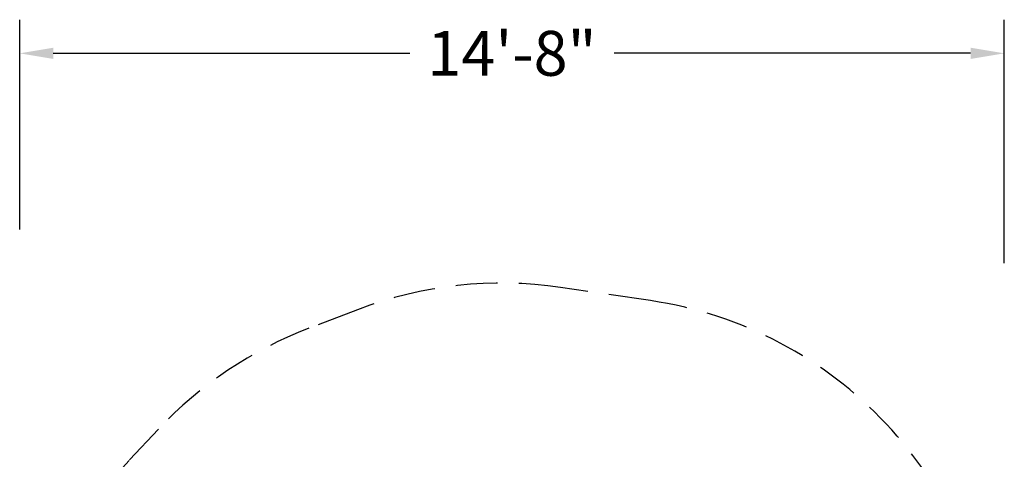
# Model space of a CAD drawing. Extents: x 0 to 910, y 0 to 607.
# Drawn here: x 342 to 518, y 394 to 472 of the extents above; entities that cross this region are included whole.
import ezdxf

# ---------------------------------------------------------------- set-up
doc = ezdxf.new("R2010")
doc.units = 0
doc.header["$LTSCALE"] = 15
doc.header["$MEASUREMENT"] = 0
doc.linetypes.add('DASHED', pattern=[0.75, 0.5, -0.25])
doc.layers.get('DEFPOINTS').update_dxf_attribs({"linetype": 'CONTINUOUS'})
doc.layers.add('PHASE-1', color=7, linetype='CONTINUOUS')
doc.layers.add('SAFETY-ZONE', color=1, linetype='DASHED')
doc.styles.add('ROMANS', font='romans.shx', dxfattribs={"width": 0.835, "height": 8})
doc.dimstyles.new('ROMANS', dxfattribs={"dimtxt": 4, "dimasz": 6, "dimexe": 6, "dimexo": 6, "dimgap": 2, "dimtad": 0, "dimtih": 1, "dimtoh": 1, "dimdec": 4, "dimrnd": 0.25, "dimzin": 0, "dimdsep": 46, "dimlunit": 5, "dimtxsty": 'ROMANS', "dimcen": 0, "dimclrd": 256, "dimclre": 256, "dimclrt": 256, "dimadec": 0, "dimazin": 0, "dimtfac": 1, "dimtdec": 4, "dimtix": 1, "dimtofl": 0, "dimtmove": 2, "dimatfit": 3, "dimfxl": 1, "dimfrac": 2, "dimtolj": 1, "dimtzin": 0, "dimlwd": -1, "dimlwe": -1, "dimarcsym": 0})

# ---------------------------------------------------------------- blocks, each defined once
blk = doc.blocks.new('*D8')
at = {"layer": 'DEFPOINTS', "color": 0, "transparency": 16777216}
for p in [(517.82, 465.92), (342.3, 428.49), (517.82, 422.51)]:
    blk.add_point(p, dxfattribs=at)
at = {"layer": 'PHASE-1', "color": 0, "lineweight": -2, "transparency": 16777216}
for p, q in [((342.3, 434.49), (342.3, 471.92)), ((517.82, 428.51), (517.82, 471.92)), ((348.3, 465.92), (411.84, 465.92)), ((511.82, 465.92), (448.29, 465.92))]:
    blk.add_line(p, q, dxfattribs=at)
at = {"layer": 'PHASE-1', "color": 0, "transparency": 16777216}
for points in [[(348.3, 466.92), (348.3, 464.92), (342.3, 465.92)], [(511.82, 466.92), (511.82, 464.92), (517.82, 465.92)]]:
    blk.add_solid(points, dxfattribs=at)
at = {"layer": 'PHASE-1', "color": 0, "transparency": 16777216, "insert": (430.06, 465.92), "char_height": 8, "attachment_point": 5, "style": 'ROMANS'}
blk.add_mtext('\\A1;14\'-8"', dxfattribs=at)

msp = doc.modelspace()

# ---------------------------------------------------------------- linework, layer by layer
at = {"layer": 'SAFETY-ZONE'}
msp.add_lwpolyline([(404.59, 253.01), (423.71, 250.28, 0.213083), (480.16, 266.42), (492.11, 276.45, 0.243508), (517.58, 337.57), (516, 356.57, 0.348607), (454.73, 421.83), (438.72, 424.19, 0.128434), (402.54, 420.22), (393.84, 416.9, 0.113559), (367.03, 398.91), (361.8, 393.34, 0.196486), (342.32, 342.46), (342.76, 322.68, 0.366999)], format="xyb", close=True, dxfattribs=at)

# ---------------------------------------------------------------- dimensions: what is measured, and where the dimension line sits
at = {"layer": 'PHASE-1'}
dim = msp.add_linear_dim(base=(517.82, 465.92), p1=(342.3, 428.49), p2=(517.82, 422.51), dimstyle='ROMANS', override={"dimtxt": 8, "dimdec": 0, "dimlunit": 4, "dimpost": '', "dimclrd": 0, "dimclre": 0, "dimclrt": 0, "dimlwd": 65534, "dimlwe": 65534}, dxfattribs=at)
dim.commit()
dim.dimension.update_dxf_attribs({"geometry": '*D8', "text_midpoint": (430.06, 465.92)})

doc.saveas('drawing.dxf')
